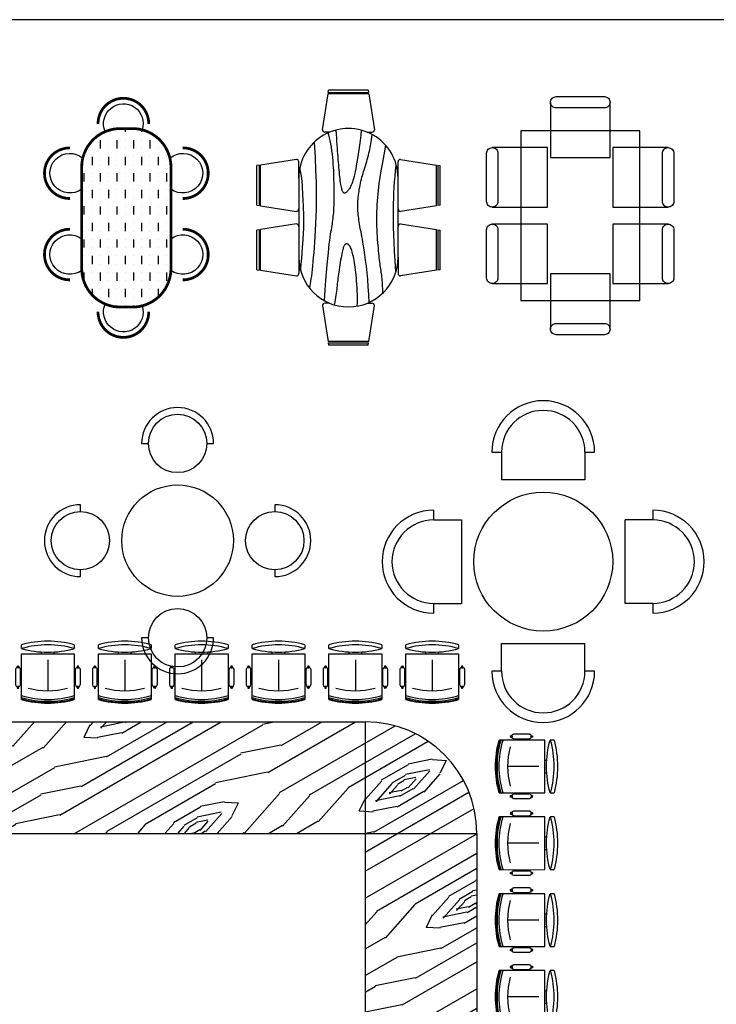
# Model space of a CAD drawing. Units: millimetres. Extents: x 274.3 to 343.4, y 149.5 to 182.9.
# Drawn here: x 318.5 to 324.1, y 175 to 182.9 of the extents above; entities that cross this region are included whole.
import ezdxf

# ---------------------------------------------------------------- set-up
doc = ezdxf.new("R2010")
doc.units = ezdxf.units.MM
for name, color, linetype in [('FUR', 42, 'Continuous'), ('furn', 7, 'Continuous'), ('RA-AP-01$0$FURN', 3, 'Continuous')]:
    doc.layers.add(name, color=color, linetype=linetype)
doc.styles.add('ATTR', font='romans.shx', dxfattribs={"width": 0.8, "height": 0.7})

# ---------------------------------------------------------------- blocks, each defined once
blk = doc.blocks.new('dd')
h = blk.add_hatch()
h.set_pattern_fill('MUDST', color=22, scale=12, style=0)
h.set_pattern_definition([(0, (-15094.6904, -3057.5582), (6, 3), [3, -3, 0, -3, 0, -3])])
edge = h.paths.add_edge_path()
edge.add_line((-32.42, 18.41), (-32.42, 14))
edge.add_arc((-18.42, 14), 14, 180, 270)
edge.add_line((-18.42, 0), (18.42, 0))
edge.add_arc((18.42, 14), 14, 270, 360)
edge.add_line((32.42, 14), (32.42, 18.41))
edge.add_arc((18.42, 18.41), 14, 360, 450)
edge.add_line((18.42, 32.41), (-18.42, 32.41))
edge.add_arc((-18.42, 18.41), 14, 90, 180)
at = {"color": 0, "const_width": 1}
for points in [[(-7.01, 36.61, 1.012537), (-25.41, 36.61, 1.012537)], [(22.53, 36.61, 1.012537), (4.13, 36.61, 1.012537)], [(-34.1, 8.08, -1.012537), (-34.1, 26.48, -1.012537)], [(34.1, 8.08, 1.012537), (34.1, 26.48, 1.012537)], [(-7.01, -4.21, -1.012537), (-25.41, -4.21, -1.012537)], [(22.53, -4.21, -1.012537), (4.13, -4.21, -1.012537)]]:
    blk.add_lwpolyline(points, format="xyb", dxfattribs=at)
blk.add_lwpolyline([(-32.42, 18.41), (-32.42, 14, 0.414214), (-18.42, 0), (18.42, 0, 0.414214), (32.42, 14), (32.42, 18.41, 0.414214), (18.42, 32.41), (-18.42, 32.41, 0.414214)], format="xyb", close=True, dxfattribs=at)
at = {"color": 0}
for centre, start, end in [((-16.21, 36.73), 323.1301, 220.7648), ((13.33, 36.73), 322.9757, 216.8699), ((-34.22, 17.28), 66.1544, 288.2885), ((34.22, 17.28), 251.7115, 113.8456), ((-16.21, -4.32), 139.2352, 36.8699), ((13.33, -4.32), 143.1301, 37.0243)]:
    blk.add_arc(centre, 7.2, start, end, dxfattribs=at)
blk = doc.blocks.new('DINOVL72')
at = {"linetype": 'Continuous'}
for p, q in [((-21, 37), (-21.1562, 36.00044)), ((-4.8416, 36), (-21.1534, 36)), ((-21, 37), (-5, 37)), ((-4.8437, 35.99968), (-5, 37)), ((5, 37), (4.8438, 36.00044)), ((21.1584, 36), (4.8466, 36)), ((5, 37), (21, 37)), ((21.1563, 35.99968), (21, 37)), ((-21.2343, 35.50061), (-23.5, 21)), ((-21.2304, 35.5), (-4.7609, 35.5)), ((-2.5, 21), (-4.7655, 35.49928)), ((4.7657, 35.50061), (2.5, 21)), ((4.7696, 35.5), (21.2391, 35.5)), ((23.5, 21), (21.2345, 35.49928)), ((-16, 20), (-22.5, 20)), ((16, 20), (-16, 20)), ((16, 20), (22.5, 20)), ((-50.4978, 8.15631), (-51.4981, 8)), ((-51.4981, -8), (-51.4981, 8)), ((-50.4981, 8.15843), (-50.4981, -8.15338)), ((-49.9981, -8.23041), (-49.9981, 8.23915)), ((-35.4981, 10.5), (-49.9974, 8.2345)), ((-34.4981, 7.60024), (-34.4981, 9.5)), ((34.4981, 7.60024), (34.4981, 9.5)), ((35.4981, 10.5), (49.9974, 8.2345)), ((49.9981, -8.23041), (49.9981, 8.23915)), ((50.4978, 8.15631), (51.4981, 8)), ((50.4981, 8.15843), (50.4981, -8.15338)), ((51.4981, -8), (51.4981, 8)), ((-34.4981, -7.60506), (-34.4981, -9.5)), ((34.4981, -7.60506), (34.4981, -9.5)), ((-51.4981, -8), (-50.4986, -8.15617)), ((-49.9988, -8.23428), (-35.4981, -10.5)), ((49.9987, -8.23428), (35.4981, -10.5)), ((51.4981, -8), (50.4985, -8.15617)), ((-21.2343, -35.50061), (-23.5, -21)), ((-16, -20), (-22.5, -20)), ((-16, -20), (16, -20)), ((-2.5, -21), (-4.7655, -35.49928)), ((4.7657, -35.50061), (2.5, -21)), ((16, -20), (22.5, -20)), ((23.5, -21), (21.2345, -35.49928)), ((-21.2304, -35.5), (-4.7609, -35.5)), ((4.7696, -35.5), (21.2391, -35.5)), ((-21, -37), (-21.1562, -36.00044)), ((-4.8416, -36), (-21.1534, -36)), ((-21, -37), (-5, -37)), ((-4.8437, -35.99968), (-5, -37)), ((5, -37), (4.8438, -36.00044)), ((21.1584, -36), (4.8466, -36)), ((5, -37), (21, -37)), ((21.1563, -35.99968), (21, -37))]:
    blk.add_line(p, q, dxfattribs=at)
for points in [[(-21.364, 19.26845), (-16.2714, 18.83015), (-12.1407, 18.50142), (-8.8393, 18.26731), (-6.2344, 18.11288), (-4.1932, 18.02319), (-2.5831, 17.98328), (-1.2714, 17.97822), (-0.1252, 17.99304), (0.9683, 18.01534), (2.043, 18.04273), (3.1126, 18.07539), (4.1912, 18.11345), (5.2926, 18.15709), (6.4309, 18.20644), (7.6199, 18.26167), (8.8736, 18.32293), (10.2006, 18.39138), (11.5882, 18.47212), (13.0184, 18.5713), (14.4733, 18.69503), (15.9348, 18.84942), (17.385, 19.04061), (18.8059, 19.27472), (20.1795, 19.55786)], [(30.4357, 13.8351), (24.3918, 13.47278), (19.0633, 13.21751), (14.3679, 13.05648), (10.2234, 12.97687), (6.5476, 12.96585), (3.2581, 13.01062), (0.2728, 13.09834), (-2.4906, 13.2162), (-5.1007, 13.35295), (-7.5708, 13.50362), (-9.9007, 13.6648), (-12.0901, 13.8331), (-14.1387, 14.00511), (-16.0462, 14.17743), (-17.8124, 14.34665), (-19.4368, 14.50938), (-20.9213, 14.66331), (-22.2759, 14.81055), (-23.5126, 14.9543), (-24.6434, 15.09776), (-25.6805, 15.24413), (-26.6357, 15.39662), (-27.5212, 15.55843), (-28.349, 15.73276)], [(-33.489, 9.71248), (-29.164, 9.37202), (-25.3398, 9.06532), (-21.9754, 8.78845), (-19.0297, 8.53747), (-16.4617, 8.30843), (-14.2303, 8.0974), (-12.2945, 7.90043), (-10.6133, 7.71359), (-9.148, 7.53367), (-7.8692, 7.3604), (-6.75, 7.19424), (-5.7635, 7.03566), (-4.8825, 6.88513), (-4.0801, 6.74309), (-3.3294, 6.61003), (-2.6033, 6.48639), (-1.8777, 6.37258), (-1.1401, 6.26866), (-0.3808, 6.17464), (0.4099, 6.09052), (1.2416, 6.01629), (2.1241, 5.95196), (3.067, 5.89753), (4.0801, 5.853), (5.1692, 5.81825), (6.3255, 5.79279), (7.5363, 5.77599), (8.7891, 5.76722), (10.0712, 5.76588), (11.37, 5.77135), (12.673, 5.783), (13.9674, 5.80021), (15.2441, 5.82289), (16.5073, 5.853), (17.7647, 5.893), (19.0237, 5.94537), (20.2922, 6.01258), (21.5777, 6.09712), (22.8878, 6.20145), (24.2302, 6.32804), (25.6071, 6.47883), (26.9988, 6.65353), (28.3804, 6.8513), (29.7267, 7.0713), (31.0129, 7.31272), (32.2137, 7.57471), (33.3043, 7.85643), (34.2596, 8.15706)], [(-35.6726, -3.59057), (-34.0233, -3.63354), (-32.4536, -3.64289), (-30.9579, -3.62254), (-29.5311, -3.5764), (-28.1677, -3.50841), (-26.8626, -3.42247), (-25.6103, -3.32251), (-24.4055, -3.21244), (-23.2443, -3.09561), (-22.1273, -2.97306), (-21.0567, -2.84526), (-20.0344, -2.71265), (-19.0627, -2.57572), (-18.1434, -2.43493), (-17.2787, -2.29073), (-16.4706, -2.14359), (-15.7206, -1.9939), (-15.0282, -1.84174), (-14.392, -1.6871), (-13.811, -1.52999), (-13.284, -1.37041), (-12.8098, -1.20835), (-12.3872, -1.04381), (-12.015, -0.87681), (-11.692, -0.70743), (-11.4159, -0.53619), (-11.1843, -0.36372), (-10.995, -0.19063), (-10.8456, -0.01754), (-10.7337, 0.15494), (-10.6571, 0.32617), (-10.6133, 0.49555), (-10.6003, 0.66245), (-10.6176, 0.82627), (-10.6648, 0.98637), (-10.7416, 1.14214), (-10.8477, 1.29296), (-10.9829, 1.43822), (-11.1468, 1.57729), (-11.3392, 1.70955), (-11.5613, 1.83486), (-11.8203, 1.95491), (-12.125, 2.07187), (-12.4844, 2.1879), (-12.9071, 2.30516), (-13.4019, 2.42583), (-13.9777, 2.55207), (-14.6433, 2.68603), (-15.4029, 2.82907), (-16.2422, 2.97922), (-17.1425, 3.13371), (-18.0851, 3.28973), (-19.0512, 3.44453), (-20.0219, 3.5953), (-20.9786, 3.73926), (-21.9024, 3.87364), (-22.779, 3.9964), (-23.6119, 4.10849), (-24.4091, 4.2116), (-25.1784, 4.30745), (-25.9277, 4.39773), (-26.665, 4.48415), (-27.3982, 4.5684), (-28.1352, 4.65219), (-28.884, 4.73765), (-29.653, 4.82866), (-30.4505, 4.92955), (-31.2851, 5.04463), (-32.165, 5.17821), (-33.0988, 5.33461), (-34.0948, 5.51816), (-35.1615, 5.73316)], [(35.312, -5.1895), (33.2206, -4.94495), (31.1914, -4.69557), (29.2357, -4.44294), (27.3645, -4.18863), (25.5893, -3.93422), (23.9212, -3.68126), (22.3714, -3.43135), (20.9512, -3.18605), (19.6681, -2.94649), (18.5149, -2.71204), (17.4809, -2.4816), (16.555, -2.25411), (15.7266, -2.02846), (14.9847, -1.8036), (14.3185, -1.57842), (13.7171, -1.35185), (13.1711, -1.12324), (12.6768, -0.89371), (12.2317, -0.6648), (11.8335, -0.43805), (11.48, -0.21501), (11.1686, 0.00277), (10.8972, 0.21375), (10.6633, 0.41638), (10.4648, 0.60941), (10.3, 0.79287), (10.1674, 0.96704), (10.0657, 1.13224), (9.9933, 1.28879), (9.9487, 1.43698), (9.9306, 1.57713), (9.9374, 1.70955), (9.9689, 1.83471), (10.0297, 1.95367), (10.1257, 2.06769), (10.2628, 2.178), (10.4468, 2.28583), (10.6836, 2.39243), (10.9791, 2.49903), (11.3392, 2.60686), (11.7681, 2.71681), (12.2645, 2.8283), (12.8255, 2.94041), (13.448, 3.05221), (14.1293, 3.16278), (14.8662, 3.27118), (15.656, 3.37649), (16.4956, 3.47777), (17.382, 3.5744), (18.3115, 3.66684), (19.2804, 3.75589), (20.2847, 3.8423), (21.3207, 3.92686), (22.3846, 4.01034), (23.4725, 4.09351), (24.5807, 4.17714), (25.7085, 4.26201), (26.8684, 4.34889), (28.0759, 4.43856), (29.3467, 4.53178), (30.6964, 4.62933), (32.1405, 4.73198), (33.6947, 4.84051), (35.3746, 4.95569)], [(-34.1707, -8.35693), (-31.0022, -8.20643), (-27.9356, -8.00769), (-24.995, -7.77077), (-22.2047, -7.50576), (-19.5888, -7.22273), (-17.1713, -6.93174), (-14.9766, -6.64288), (-13.0288, -6.36621), (-11.3422, -6.10983), (-9.8915, -5.87385), (-8.6418, -5.65643), (-7.5579, -5.45571), (-6.6049, -5.26984), (-5.7476, -5.09695), (-4.9511, -4.9352), (-4.1802, -4.78273), (-3.4065, -4.63814), (-2.6275, -4.50191), (-1.8474, -4.37495), (-1.0701, -4.2582), (-0.2999, -4.15258), (0.4591, -4.05903), (1.2029, -3.97846), (1.9274, -3.91181), (2.6302, -3.85985), (3.3166, -3.82274), (3.9936, -3.80047), (4.6683, -3.79305), (5.3477, -3.80047), (6.0388, -3.82274), (6.7487, -3.85985), (7.4843, -3.91181), (8.2506, -3.97861), (9.0429, -4.06026), (9.8546, -4.15676), (10.679, -4.2681), (11.5091, -4.39428), (12.3384, -4.53531), (13.1601, -4.69118), (13.9674, -4.8619), (14.7557, -5.04721), (15.5284, -5.24581), (16.2911, -5.45617), (17.0494, -5.67674), (17.8089, -5.90596), (18.5751, -6.1423), (19.3537, -6.3842), (20.1502, -6.63013), (20.968, -6.87829), (21.8024, -7.126), (22.6465, -7.3703), (23.4934, -7.60826), (24.3362, -7.83694), (25.1679, -8.05341), (25.9818, -8.25472), (26.7709, -8.43794), (27.5326, -8.6015), (28.2812, -8.74937), (29.0352, -8.88687), (29.8134, -9.01934), (30.6343, -9.15211), (31.5164, -9.29051), (32.4784, -9.43987), (33.5389, -9.60553)], [(29.2307, -14.99619), (25.4002, -14.29211), (22.1967, -13.71312), (19.5273, -13.24331), (17.299, -12.86674), (15.4189, -12.56749), (13.7941, -12.32964), (12.3316, -12.13724), (10.9386, -11.97438), (9.5384, -11.82802), (8.1187, -11.69665), (6.6838, -11.58168), (5.2378, -11.48449), (3.7847, -11.40648), (2.3287, -11.34903), (0.8738, -11.31354), (-0.5757, -11.3014), (-2.0154, -11.31325), (-3.4387, -11.34676), (-4.8385, -11.39882), (-6.2078, -11.46635), (-7.5395, -11.54624), (-8.8267, -11.63542), (-10.0622, -11.73078), (-11.2391, -11.82923), (-12.352, -11.9282), (-13.4027, -12.02717), (-14.3948, -12.12613), (-15.3317, -12.2251), (-16.217, -12.32407), (-17.0541, -12.42304), (-17.8467, -12.522), (-18.5983, -12.62097), (-19.313, -12.71984), (-19.9981, -12.81808), (-20.6614, -12.91509), (-21.311, -13.01024), (-21.9547, -13.10292), (-22.6005, -13.19251), (-23.2563, -13.27838), (-23.9299, -13.35993), (-24.6286, -13.43643), (-25.3567, -13.50681), (-26.1177, -13.56989), (-26.915, -13.62448), (-27.7523, -13.66942), (-28.6331, -13.70353), (-29.5609, -13.72562), (-30.5392, -13.73453)], [(-21.7976, -19.14179), (-17.402, -18.81552), (-13.4833, -18.56489), (-9.9813, -18.38121), (-6.8361, -18.2558), (-3.9875, -18.17998), (-1.3755, -18.14505), (1.06, -18.14234), (3.3792, -18.16316), (5.6347, -18.20112), (7.85, -18.25903), (10.0412, -18.34198), (12.2245, -18.45507), (14.4159, -18.6034), (16.6316, -18.79207), (18.8877, -19.02618), (21.2003, -19.31083)]]:
    blk.add_lwpolyline(points, dxfattribs=at)
for centre, radius, start, end in [((-16, 0), 20, 90, 270), ((-22.5, 21), 1, 180, 270), ((-3.5, 21), 1, 270, 0), ((3.5, 21), 1, 180, 270), ((16, 0), 20, 270, 90), ((22.5, 21), 1, 270, 0), ((-35.4981, 9.5), 1, 0.0000007, 90), ((35.4981, 9.5), 1, 90, 180), ((-35.4981, -9.5), 1, 270, 0.0000007), ((35.4981, -9.5), 1, 180, 270), ((-22.5, -21), 1, 90, 180), ((-3.5, -21), 1, 0, 90), ((3.5, -21), 1, 90, 180), ((22.5, -21), 1, 0, 90)]:
    blk.add_arc(centre, radius, start, end, dxfattribs=at)
at = {"style": 'ATTR', "width": 0.8, "flags": 9}
blk.add_attdef('ESTCODE', (0, 0), '', height=0.7, dxfattribs=at)
blk = doc.blocks.new('DT')
at = {"color": 0, "ltscale": 12}
for points in [[(36.02, 74.02), (36.02, 80.02, -0.414214), (33.74, 77.74), (14.31, 77.74, -0.414214), (12.02, 80.02, -0.414214), (14.31, 82.31), (33.74, 82.31, -0.414214), (36.02, 80.02, -0.414214), (33.74, 77.74), (14.31, 77.74, -0.414214), (12.02, 80.02), (12.02, 74.02), (12.02, 57.74), (36.02, 57.74)], [(-5.45, 61.74), (-11.45, 61.74, -0.414214), (-9.16, 59.45), (-9.16, 40.02, -0.414214), (-11.45, 37.74, -0.414214), (-13.74, 40.02), (-13.74, 59.45, -0.414214), (-11.45, 61.74, -0.414214), (-9.16, 59.45), (-9.16, 40.02, -0.414214), (-11.45, 37.74), (-5.45, 37.74), (10.84, 37.74), (10.84, 61.74)], [(53.45, 37.74), (59.45, 37.74, -0.414214), (57.16, 40.02), (57.16, 59.45, -0.414214), (59.45, 61.74, -0.414214), (61.74, 59.45), (61.74, 40.02, -0.414214), (59.45, 37.74, -0.414214), (57.16, 40.02), (57.16, 59.45, -0.414214), (59.45, 61.74), (53.45, 61.74), (37.16, 61.74), (37.16, 37.74)], [(-5.45, 30.88), (-11.45, 30.88, -0.414214), (-9.16, 28.59), (-9.16, 9.16, -0.414214), (-11.45, 6.88, -0.414214), (-13.74, 9.16), (-13.74, 28.59, -0.414214), (-11.45, 30.88, -0.414214), (-9.16, 28.59), (-9.16, 9.16, -0.414214), (-11.45, 6.88), (-5.45, 6.88), (10.84, 6.88), (10.84, 30.88)], [(53.45, 6.88), (59.45, 6.88, -0.414214), (57.16, 9.16), (57.16, 28.59, -0.414214), (59.45, 30.88, -0.414214), (61.74, 28.59), (61.74, 9.16, -0.414214), (59.45, 6.88, -0.414214), (57.16, 9.16), (57.16, 28.59, -0.414214), (59.45, 30.88), (53.45, 30.88), (37.16, 30.88), (37.16, 6.88)], [(12.02, -5.45), (12.02, -11.45, -0.414214), (14.31, -9.16), (33.74, -9.16, -0.414214), (36.02, -11.45, -0.414214), (33.74, -13.74), (14.31, -13.74, -0.414214), (12.02, -11.45, -0.414214), (14.31, -9.16), (33.74, -9.16, -0.414214), (36.02, -11.45), (36.02, -5.45), (36.02, 10.84), (12.02, 10.84)]]:
    blk.add_lwpolyline(points, format="xyb", close=True, dxfattribs=at)
blk.add_lwpolyline([(0, 68.57), (0, 0), (48, 0), (48, 68.57)], close=True, dxfattribs=at)
blk = doc.blocks.new('table-2')
at = {"color": 0, "linetype": 'ByBlock'}
for p, q in [((-0.4148, 0.8837), (-0.3363, 0.8837)), ((-0.3363, 0.8837), (-0.3363, 0.6605)), ((0.3363, 0.8837), (0.4148, 0.8837)), ((0.3363, 0.8837), (0.3363, 0.6605)), ((0.3363, 0.6605), (-0.3363, 0.6605)), ((-0.8837, 0.3363), (-0.8837, 0.4148)), ((0.8837, 0.4148), (0.8837, 0.3363)), ((-0.8837, 0.3363), (-0.6605, 0.3363)), ((-0.6605, 0.3363), (-0.6605, -0.3363)), ((0.6605, -0.3363), (0.6605, 0.3363)), ((0.8837, 0.3363), (0.6605, 0.3363)), ((-0.8837, -0.4148), (-0.8837, -0.3363)), ((-0.8837, -0.3363), (-0.6605, -0.3363)), ((0.8837, -0.3363), (0.6605, -0.3363)), ((0.8837, -0.3363), (0.8837, -0.4148)), ((-0.3363, -0.6605), (0.3363, -0.6605)), ((-0.3363, -0.8837), (-0.3363, -0.6605)), ((0.3363, -0.8837), (0.3363, -0.6605)), ((-0.3363, -0.8837), (-0.4148, -0.8837)), ((0.4148, -0.8837), (0.3363, -0.8837))]:
    blk.add_line(p, q, dxfattribs=at)
blk.add_circle((0, 0), 0.5605, dxfattribs=at)
for centre, radius, start, end in [((0, 0.8837), 0.4148, 360, 180), ((0, 0.8837), 0.3363, 360, 180), ((-0.8837, 0), 0.4148, 90, 270), ((0.8837, 0), 0.4148, 270, 90), ((-0.8837, 0), 0.3363, 90, 270), ((0.8837, 0), 0.3363, 270, 90), ((0, -0.8837), 0.4148, 180, 360), ((0, -0.8837), 0.3363, 180, 360)]:
    blk.add_arc(centre, radius, start, end, dxfattribs=at)
blk = doc.blocks.new('table-7')
at = {"color": 0, "linetype": 'ByBlock'}
for p, q in [((-0.2902, 0.784), (-0.2353, 0.784)), ((0.2353, 0.784), (0.2902, 0.784)), ((-0.784, 0.2353), (-0.784, 0.2902)), ((0.784, 0.2902), (0.784, 0.2353)), ((-0.784, -0.2902), (-0.784, -0.2353)), ((0.784, -0.2353), (0.784, -0.2902)), ((-0.2353, -0.784), (-0.2902, -0.784)), ((0.2902, -0.784), (0.2353, -0.784))]:
    blk.add_line(p, q, dxfattribs=at)
for centre, radius in [((0, 0.784), 0.2353), ((0, 0), 0.45), ((-0.784, 0), 0.2353), ((0.784, 0), 0.2353), ((0, -0.784), 0.2353)]:
    blk.add_circle(centre, radius, dxfattribs=at)
for centre, start, end in [((0, 0.784), 0, 180), ((-0.784, 0), 90, 270), ((0.784, 0), 270, 90), ((0, -0.784), 180, 0)]:
    blk.add_arc(centre, 0.2902, start, end, dxfattribs=at)
blk = doc.blocks.new('A$C705B52D6')
at = {"layer": 'RA-AP-01$0$FURN', "color": 8}
for p, q in [((-3.9435, -2.1914), (-3.8204, -1.7837)), ((-3.8906, -1.7625), (-3.8608, -1.7715)), ((-3.8204, -1.7837), (-3.4673, -1.8904)), ((-3.7066, -1.7951), (-3.703, -1.7829)), ((-3.5766, -1.8477), (-3.6981, -1.8109)), ((-3.6871, -1.7745), (-3.5656, -1.8112)), ((-3.5607, -1.8392), (-3.5571, -1.827)), ((-3.5571, -1.827), (-3.5607, -1.8392)), ((-3.984, -2.1792), (-4.0137, -2.1702)), ((-3.5905, -2.2981), (-3.9435, -2.1914)), ((-3.8425, -2.2449), (-3.8462, -2.2571)), ((-3.8377, -2.2729), (-3.7161, -2.3096)), ((-3.7051, -2.2732), (-3.8267, -2.2364)), ((-3.6966, -2.289), (-3.7003, -2.3011)), ((-3.7003, -2.3011), (-3.6966, -2.289))]:
    blk.add_line(p, q, dxfattribs=at)
at = {"layer": 'RA-AP-01$0$FURN', "color": 9}
for p, q in [((-3.716, -1.7823), (-3.7179, -1.7884)), ((-3.7157, -1.7923), (-3.7066, -1.7951)), ((-3.703, -1.7829), (-3.7121, -1.7802)), ((-3.5571, -1.827), (-3.5479, -1.8298)), ((-3.5516, -1.8419), (-3.5607, -1.8392)), ((-3.5458, -1.8337), (-3.5477, -1.8398)), ((-3.8574, -2.2504), (-3.8556, -2.2443)), ((-3.8462, -2.2571), (-3.8553, -2.2543)), ((-3.8516, -2.2422), (-3.8425, -2.2449)), ((-3.7003, -2.3011), (-3.6912, -2.3039)), ((-3.6875, -2.2917), (-3.6966, -2.289)), ((-3.6872, -2.3018), (-3.6854, -2.2957))]:
    blk.add_line(p, q, dxfattribs=at)
at = {"layer": 'RA-AP-01$0$FURN', "color": 7}
for p, q in [((-3.6613, -1.8221), (-3.664, -1.831)), ((-3.6134, -1.8365), (-3.6161, -1.8454)), ((-3.8673, -1.9389), (-3.8794, -1.9353)), ((-3.8967, -2.0362), (-3.9088, -2.0325)), ((-3.8341, -2.002), (-3.5964, -2.0738)), ((-3.7898, -2.2476), (-3.7871, -2.2387)), ((-3.742, -2.262), (-3.7393, -2.2531))]:
    blk.add_line(p, q, dxfattribs=at)
at = {"layer": 'RA-AP-01$0$FURN', "color": 8}
for centre, radius, start, end in [((-3.2009, -2.1933), 0.8131, 148.00845, 178.37229), ((-4.6438, -1.7574), 0.7831, 327.41201, 358.96874), ((-3.2009, -2.1933), 0.7831, 147.41201, 178.96874), ((-3.6945, -1.7988), 0.0127, 163.19037, 253.19037), ((-3.6908, -1.7866), 0.0127, 73.19037, 163.19037), ((-3.5692, -1.8233), 0.0127, 343.19037, 73.19037), ((-4.2503, -1.8763), 0.7531, 326.76607, 359.61468), ((-4.2503, -1.8763), 0.7681, 327.09561, 359.28514), ((-4.2503, -1.8763), 0.7781, 327.41201, 358.96874), ((-4.2503, -1.8763), 0.7831, 327.41201, 358.96874), ((-3.5729, -1.8355), 0.0127, 253.19037, 343.19037), ((-3.834, -2.2607), 0.0127, 163.19037, 253.19037), ((-3.8304, -2.2486), 0.0127, 73.19037, 163.19037), ((-3.7125, -2.2975), 0.0127, 253.19037, 343.19037), ((-3.7088, -2.2853), 0.0127, 343.19037, 73.19037)]:
    blk.add_arc(centre, radius, start, end, dxfattribs=at)
at = {"layer": 'RA-AP-01$0$FURN', "color": 9}
for centre, start, end in [((-3.7148, -1.7893), 163.19037, 253.19037), ((-3.713, -1.7832), 73.19037, 163.19037), ((-3.5507, -1.8389), 253.19037, 343.19037), ((-3.5489, -1.8328), 343.19037, 73.19037), ((-3.8544, -2.2513), 163.19037, 253.19037), ((-3.8526, -2.2452), 73.19037, 163.19037), ((-3.6903, -2.3009), 253.19037, 343.19037), ((-3.6884, -2.2948), 343.19037, 73.19037)]:
    blk.add_arc(centre, 0.00317, start, end, dxfattribs=at)
at = {"layer": 'RA-AP-01$0$FURN', "color": 7}
blk.add_arc((-4.1546, -1.9052), 0.5831, 327.41201, 358.96874, dxfattribs=at)
blk = doc.blocks.new('TABLE D')
at = {"layer": 'furn', "color": 32, "ltscale": 0.2}
for p, q in [((59.8765, 273.3636), (60.4605, 273.7007)), ((60.1874, 273.4228), (60.6688, 273.7007)), ((61.0669, 273.4394), (61.2987, 273.7007)), ((61.3819, 273.5042), (61.5562, 273.7007)), ((61.6262, 273.4892), (61.8138, 273.7007)), ((61.761, 272.9489), (63.0632, 273.7007)), ((61.9334, 273.1799), (62.8355, 273.7007)), ((62.0066, 273.6723), (62.0319, 273.7007)), ((62.0887, 273.6615), (62.2804, 273.7007)), ((62.092, 273.6494), (62.1376, 273.7007)), ((62.1367, 273.4176), (62.6272, 273.7007)), ((62.261, 273.6105), (62.4174, 273.7007)), ((62.2839, 273.6958), (62.2924, 273.7007)), ((63.3944, 273.6815), (63.4885, 273.7007)), ((63.4391, 273.2923), (64.1465, 273.7007)), ((63.5453, 273.5091), (63.8772, 273.7007)), ((59.6793, 273.4069), (60.1523, 273.6799)), ((60.6728, 273.6137), (60.8665, 273.6533)), ((60.8687, 273.6481), (60.9811, 273.6409)), ((60.9319, 273.5401), (60.9818, 273.6411)), ((61.8793, 272.8007), (63.3973, 273.6771)), ((61.9563, 273.5783), (62.0063, 273.6793)), ((62.0658, 273.5761), (62.2594, 273.6158)), ((63.5329, 273.13), (64.4649, 273.6681)), ((60.4579, 273.4836), (60.6744, 273.6086)), ((60.65, 273.5283), (60.8436, 273.568)), ((60.7157, 273.4083), (60.8469, 273.5561)), ((60.8011, 273.3854), (60.9323, 273.5333)), ((61.9556, 273.578), (62.068, 273.5708)), ((63.7744, 273.1122), (64.6283, 273.6051)), ((64.0854, 273.1714), (64.7315, 273.5444)), ((60.189, 272.8223), (61.3798, 273.5098)), ((60.3285, 273.329), (60.4596, 273.4769)), ((60.3957, 273.0619), (61.0723, 273.4526)), ((60.4139, 273.3061), (60.545, 273.454)), ((60.421, 272.8007), (61.6254, 273.4961)), ((60.5433, 273.4607), (60.6515, 273.5232)), ((60.586, 273.4492), (60.6401, 273.4805)), ((60.6385, 273.4856), (60.7353, 273.5054)), ((60.673, 273.4197), (60.7386, 273.4936)), ((63.2217, 273.4494), (63.5444, 273.5155)), ((59.9474, 273.1454), (60.1878, 273.4165)), ((60.5188, 273.3804), (60.6156, 273.4003)), ((60.5221, 273.3686), (60.5877, 273.4426)), ((60.5829, 273.267), (60.7994, 273.392)), ((60.6058, 273.3524), (60.714, 273.4149)), ((60.6172, 273.3951), (60.6714, 273.4264)), ((61.7169, 273.3381), (62.1365, 273.424)), ((62.1418, 272.819), (63.2243, 273.444)), ((64.5708, 273.3626), (64.7644, 273.4023)), ((64.7666, 273.3968), (64.879, 273.3895)), ((64.8299, 273.2888), (64.8798, 273.3898)), ((59.66, 273.1118), (59.8786, 273.3583)), ((60.2782, 273.2349), (60.3281, 273.3359)), ((60.4106, 273.3179), (60.6042, 273.3576)), ((60.796, 272.8007), (61.7192, 273.3337)), ((63.0174, 273.2109), (63.437, 273.2968)), ((64.3558, 273.2322), (64.5723, 273.3572)), ((64.5479, 273.2773), (64.7415, 273.3169)), ((64.6136, 273.1565), (64.7448, 273.3043)), ((60.2774, 273.2346), (60.3899, 273.2274)), ((60.3877, 273.2326), (60.5813, 273.2722)), ((64.2264, 273.0772), (64.3575, 273.2251)), ((64.2937, 272.8105), (65.0167, 273.228)), ((64.4412, 273.2093), (64.5494, 273.2718)), ((64.4839, 273.1979), (64.538, 273.2292)), ((64.5365, 273.2346), (64.6333, 273.2544)), ((64.5709, 273.1679), (64.6365, 273.2418)), ((64.699, 273.1336), (64.8301, 273.2815)), ((59.4446, 272.8624), (59.9473, 273.1526)), ((61.608, 273.1192), (61.9307, 273.1852)), ((62.4492, 272.8763), (63.0175, 273.2044)), ((63.8453, 272.8936), (64.0857, 273.1647)), ((64.3117, 273.0543), (64.4429, 273.2022)), ((64.4168, 273.1294), (64.5136, 273.1492)), ((64.42, 273.1168), (64.4855, 273.1908)), ((64.4808, 273.0157), (64.6973, 273.1407)), ((64.5037, 273.1011), (64.6119, 273.1636)), ((64.5151, 273.1438), (64.5692, 273.175)), ((59.4688, 273.0079), (59.6596, 273.1181)), ((60.0382, 272.9944), (60.3932, 273.0671)), ((61.0683, 272.8007), (61.609, 273.1129)), ((62.8927, 273.0191), (63.0863, 273.0587)), ((63.2494, 272.8025), (63.5335, 273.1229)), ((63.5579, 272.8601), (63.7765, 273.1065)), ((64.1762, 272.9835), (64.2261, 273.0845)), ((64.2246, 272.6504), (65.0609, 273.1332)), ((64.3085, 273.0669), (64.5022, 273.1065)), ((59.4446, 272.6459), (60.041, 272.9903)), ((62.6777, 272.8888), (62.8942, 273.0138)), ((63.0884, 273.0533), (63.2008, 273.0461)), ((63.1517, 272.9454), (63.2016, 273.0463)), ((64.1754, 272.9833), (64.2878, 272.976)), ((64.2246, 272.4949), (65.1019, 273.0015)), ((64.2857, 272.9815), (64.4793, 273.0211)), ((61.4029, 272.8805), (61.7579, 272.9532)), ((62.7631, 272.8659), (62.8713, 272.9284)), ((62.8584, 272.891), (62.9552, 272.9108)), ((62.8698, 272.9337), (63.0635, 272.9734)), ((62.8928, 272.8247), (62.9583, 272.8986)), ((62.9355, 272.8132), (63.0666, 272.9611)), ((63.03, 272.8007), (63.152, 272.9382)), ((63.6709, 272.8007), (63.8453, 272.9014)), ((59.8655, 272.7623), (60.1882, 272.8284)), ((61.2766, 272.8007), (61.4056, 272.8752)), ((62.3893, 272.8007), (62.452, 272.8714)), ((62.6074, 272.8007), (62.6793, 272.8819)), ((62.7131, 272.8007), (62.7647, 272.859)), ((62.7659, 272.8007), (62.8074, 272.8475)), ((62.8057, 272.8545), (62.8599, 272.8857)), ((62.8376, 272.8007), (62.8911, 272.8316)), ((62.9001, 272.8007), (62.9338, 272.8202)), ((63.4433, 272.8007), (63.5576, 272.8667)), ((64.2166, 272.8007), (64.2912, 272.816)), ((59.4446, 272.5128), (59.868, 272.7572)), ((60.0828, 272.6055), (60.3446, 272.7566)), ((62.1317, 272.8007), (62.1421, 272.8124)), ((62.8115, 272.8007), (62.8355, 272.8057)), ((63.235, 272.8007), (63.2467, 272.8075)), ((64.2246, 272.2784), (65.1246, 272.7981)), ((59.6612, 272.5238), (60.0807, 272.6097)), ((64.3161, 272.1739), (65.1246, 272.6407)), ((59.4446, 272.3925), (59.6613, 272.5177)), ((60.1766, 272.4431), (60.3446, 272.5401)), ((64.627, 272.2332), (65.1246, 272.5205)), ((59.893, 272.116), (60.1772, 272.4364)), ((64.8974, 272.2941), (65.1139, 272.4191)), ((65.1126, 272.4245), (65.1246, 272.4269)), ((59.5365, 272.332), (59.7301, 272.3716)), ((59.7322, 272.3665), (59.8446, 272.3593)), ((59.7954, 272.2585), (59.8453, 272.3595)), ((65.0897, 272.3391), (65.1246, 272.3463)), ((59.4446, 272.2731), (59.538, 272.327)), ((59.5136, 272.2466), (59.7073, 272.2863)), ((59.5792, 272.1268), (59.7103, 272.2746)), ((60.2016, 272.1736), (60.3446, 272.3348)), ((64.7679, 272.139), (64.8991, 272.2868)), ((64.8533, 272.1161), (64.9845, 272.264)), ((64.9828, 272.2712), (65.0911, 272.3337)), ((65.0255, 272.2597), (65.0796, 272.291)), ((65.0782, 272.2964), (65.1246, 272.3059)), ((59.4446, 272.2009), (59.5151, 272.2416)), ((59.4495, 272.1677), (59.5036, 272.1989)), ((59.5022, 272.2039), (59.599, 272.2237)), ((59.5365, 272.1382), (59.602, 272.2121)), ((59.6645, 272.1039), (59.7957, 272.2518)), ((64.3868, 271.9554), (64.6273, 272.2265)), ((64.9586, 272.1912), (65.0553, 272.211)), ((64.9616, 272.1786), (65.0271, 272.2525)), ((65.0453, 272.1629), (65.1246, 272.2087)), ((65.0568, 272.2056), (65.1109, 272.2369)), ((65.1125, 272.2296), (65.1246, 272.2433)), ((59.4446, 271.743), (60.2013, 272.1799)), ((59.4446, 272.1537), (59.4511, 272.1611)), ((59.4446, 271.6115), (60.3446, 272.1312)), ((59.4446, 271.8633), (59.8905, 272.1207)), ((59.4446, 272.1115), (59.4793, 272.1186)), ((59.4464, 271.9855), (59.663, 272.1105)), ((59.4693, 272.0708), (59.5776, 272.1333)), ((59.4808, 272.1135), (59.5349, 272.1448)), ((64.2246, 272.0629), (64.318, 272.1682)), ((64.7179, 272.0454), (64.7678, 272.1463)), ((64.8503, 272.1287), (65.0439, 272.1684)), ((65.0224, 272.0775), (65.1246, 272.1365)), ((59.4446, 272.0711), (59.4679, 272.0759)), ((64.717, 272.045), (64.8294, 272.0378)), ((64.8274, 272.0434), (65.0211, 272.083)), ((64.8354, 271.8723), (65.1246, 272.0393)), ((59.4446, 271.9904), (59.445, 271.9905)), ((64.2246, 271.8695), (64.387, 271.9632)), ((59.4446, 271.395), (60.3446, 271.9146)), ((64.478, 271.8052), (64.833, 271.8778)), ((64.6286, 271.6327), (65.1246, 271.919)), ((64.2246, 271.653), (64.4807, 271.8009)), ((59.4446, 271.2618), (60.3446, 271.7815)), ((64.5225, 271.4161), (65.1246, 271.7637)), ((64.3052, 271.5731), (64.6279, 271.6392)), ((59.6347, 271.2513), (60.203, 271.5795)), ((60.203, 271.5857), (60.3446, 271.6147)), ((64.2246, 271.5197), (64.3076, 271.5676)), ((64.6163, 271.2537), (65.1246, 271.5472)), ((59.8631, 271.2638), (60.0796, 271.3888)), ((60.0783, 271.3938), (60.2719, 271.4335)), ((60.2738, 271.4283), (60.3446, 271.4238)), ((64.2246, 271.3599), (64.5206, 271.4205)), ((64.8578, 271.2357), (65.1246, 271.3898)), ((60.0554, 271.3085), (60.249, 271.3481)), ((60.1207, 271.1885), (60.2519, 271.3364)), ((60.2061, 271.1656), (60.3373, 271.3135)), ((60.3371, 271.3203), (60.3446, 271.3355)), ((59.4446, 271.0294), (59.6372, 271.2466)), ((59.7335, 271.1093), (59.8646, 271.2571)), ((59.8189, 271.0864), (59.95, 271.2342)), ((59.9485, 271.2409), (60.0567, 271.3034)), ((59.9912, 271.2295), (60.0453, 271.2607)), ((60.044, 271.2658), (60.1408, 271.2856)), ((60.0781, 271.1999), (60.1436, 271.2739)), ((64.3325, 270.926), (64.6167, 271.2464)), ((64.6411, 270.9835), (64.8596, 271.23)), ((64.9284, 271.0171), (65.1246, 271.2383)), ((59.9243, 271.1606), (60.0211, 271.1804)), ((59.9271, 271.1489), (59.9927, 271.2228)), ((59.9881, 271.0473), (60.2046, 271.1723)), ((60.011, 271.1327), (60.1192, 271.1952)), ((60.0224, 271.1754), (60.0765, 271.2066)), ((64.2246, 271.1735), (64.2841, 271.1697)), ((64.2351, 271.069), (64.285, 271.17)), ((59.6834, 271.0151), (59.7333, 271.1161)), ((59.816, 271.0981), (60.0097, 271.1377)), ((59.8639, 270.8544), (60.3446, 271.1319)), ((59.6605, 270.6167), (60.3446, 271.0117)), ((59.6826, 271.0148), (59.795, 271.0076)), ((59.7931, 271.0127), (59.9868, 271.0524)), ((64.2246, 271.0498), (64.2351, 271.0617)), ((64.2246, 270.6186), (64.9287, 271.0251)), ((64.2246, 270.7499), (64.641, 270.9903)), ((64.2246, 270.8702), (64.3301, 270.9311)), ((59.4446, 270.7748), (59.8639, 270.8606)), ((59.488, 270.3857), (60.3446, 270.8803)), ((64.2246, 270.4021), (65.0224, 270.8627)), ((65.0197, 270.867), (65.1246, 270.8885)), ((59.4446, 270.7696), (59.4462, 270.7705)), ((64.847, 270.6349), (65.1246, 270.6918)), ((59.4446, 270.5781), (59.658, 270.6218)), ((59.5818, 270.2234), (60.3446, 270.6638)), ((64.2246, 270.2687), (64.8493, 270.6294)), ((59.8688, 270.2558), (60.3446, 270.5305)), ((65.0642, 270.4779), (65.1246, 270.5128)), ((64.6429, 270.3965), (65.0624, 270.4824)), ((59.4446, 270.3815), (59.4853, 270.3898)), ((60.1764, 270.3131), (60.3446, 270.4102)), ((64.2246, 270.1485), (64.6426, 270.3898)), ((59.8946, 269.9879), (60.1788, 270.3083)), ((59.4446, 270.0613), (59.5756, 270.209)), ((59.6503, 270.0029), (59.8689, 270.2494)), ((60.2751, 270.171), (60.3446, 270.2494)), ((64.3026, 270.0743), (64.5191, 270.1993)), ((64.518, 270.2046), (64.7116, 270.2443)), ((64.7134, 270.2387), (64.8258, 270.2315)), ((64.7768, 270.1308), (64.8267, 270.2318)), ((64.8741, 269.9878), (65.1246, 270.2702)), ((60.2251, 270.0769), (60.275, 270.1779)), ((64.4951, 270.1193), (64.6888, 270.1589)), ((64.5602, 269.9984), (64.6913, 270.1463)), ((64.6456, 269.9756), (64.7767, 270.1234)), ((60.2242, 270.0766), (60.3367, 270.0694)), ((60.3349, 270.0746), (60.3446, 270.0765)), ((64.2246, 269.9774), (64.3041, 270.0671)), ((64.2583, 269.8963), (64.3895, 270.0442)), ((64.388, 270.0514), (64.4963, 270.1139)), ((64.4307, 270.04), (64.4848, 270.0712)), ((64.4837, 270.0766), (64.5805, 270.0964)), ((64.5175, 270.0099), (64.5831, 270.0838)), ((59.4446, 269.8906), (59.6486, 270.0084)), ((59.4446, 269.7352), (59.8942, 269.9948)), ((64.2246, 269.499), (65.1246, 270.0186)), ((64.3034, 269.6647), (64.8717, 269.9929)), ((64.364, 269.9714), (64.4608, 269.9912)), ((64.3666, 269.9588), (64.4321, 270.0327)), ((64.4276, 269.8578), (64.6441, 269.9828)), ((64.4505, 269.9432), (64.5588, 270.0057)), ((64.4619, 269.9859), (64.5161, 270.0171)), ((59.9861, 269.8366), (60.3446, 269.91)), ((64.2246, 269.3677), (65.1246, 269.8873)), ((64.2557, 269.9089), (64.4494, 269.9485)), ((59.4446, 269.5187), (59.9879, 269.8324)), ((64.2246, 269.8186), (64.2346, 269.818)), ((64.2329, 269.8235), (64.4265, 269.8631)), ((60.2021, 269.6785), (60.3446, 269.7607)), ((59.8771, 269.6176), (60.1998, 269.6837)), ((64.2246, 269.6552), (64.3037, 269.6715)), ((64.2246, 269.1512), (65.1246, 269.6708)), ((59.4446, 269.3614), (59.8778, 269.6115)), ((60.0297, 269.4476), (60.3446, 269.6294)), ((64.3085, 269.0662), (65.1246, 269.5374)), ((59.6721, 269.379), (60.027, 269.4516)), ((60.1235, 269.2852), (60.3446, 269.4129)), ((64.6159, 269.1235), (65.1246, 269.4171)), ((59.4446, 269.2411), (59.6744, 269.3738)), ((59.8766, 268.9995), (60.117, 269.2706)), ((64.8443, 269.1361), (65.0608, 269.2611)), ((65.0598, 269.2665), (65.1246, 269.2797)), ((59.4446, 269.1458), (59.4848, 269.1691)), ((59.4837, 269.174), (59.6774, 269.2136)), ((59.679, 269.2085), (59.7914, 269.2013)), ((59.7423, 269.1006), (59.7922, 269.2016)), ((60.1919, 269.0647), (60.3446, 269.2368)), ((64.9297, 269.1133), (65.0379, 269.1758)), ((65.0369, 269.1811), (65.1246, 269.1991)), ((59.4446, 269.0737), (59.4619, 269.0837)), ((59.4608, 269.0886), (59.6545, 269.1283)), ((59.5258, 268.9687), (59.6569, 269.1166)), ((59.6111, 268.9459), (59.7423, 269.0937)), ((64.3341, 268.7979), (64.6183, 269.1183)), ((64.7145, 268.9809), (64.8457, 269.1288)), ((64.7999, 268.9581), (64.931, 269.1059)), ((64.9082, 269.0206), (64.9737, 269.0945)), ((64.9723, 269.1018), (65.0265, 269.1331)), ((65.0255, 269.1384), (65.1223, 269.1582)), ((65.0591, 269.0716), (65.1246, 269.1455)), ((65.1018, 269.0602), (65.1246, 269.0859)), ((59.4446, 269.0376), (59.4505, 269.041)), ((59.4494, 269.0459), (59.5462, 269.0657)), ((59.4577, 268.7675), (59.8827, 269.0129)), ((59.4827, 268.6617), (60.1903, 269.0702)), ((59.4831, 268.9802), (59.5486, 269.0541)), ((59.5316, 268.5346), (60.3446, 269.0039)), ((64.2246, 268.9649), (64.3084, 269.0593)), ((64.7975, 268.9707), (64.9911, 269.0104)), ((64.9058, 269.0332), (65.0026, 269.053)), ((64.9693, 268.9196), (65.1246, 269.0093)), ((64.9922, 269.005), (65.1004, 269.0675)), ((65.0036, 269.0477), (65.0577, 269.079)), ((59.4446, 268.9654), (59.4817, 268.9869)), ((59.4446, 268.9293), (59.5244, 268.9754)), ((59.4446, 268.8572), (59.6098, 268.9525)), ((64.6648, 268.8874), (64.7147, 268.9884)), ((64.7746, 268.8853), (64.9683, 268.925)), ((59.6293, 268.3745), (60.5296, 268.8943)), ((60.5279, 268.8985), (60.6368, 268.9207)), ((60.5714, 268.5095), (61.2838, 268.9207)), ((60.6652, 268.3471), (61.6588, 268.9207)), ((60.7438, 268.7403), (61.0564, 268.9207)), ((60.9522, 268.3794), (61.8898, 268.9207)), ((61.8284, 268.7712), (62.248, 268.8571)), ((62.2496, 268.8529), (62.3671, 268.9207)), ((62.3433, 268.6905), (62.7421, 268.9207)), ((62.5849, 268.6726), (63.0148, 268.9207)), ((62.8958, 268.7318), (63.2231, 268.9207)), ((63.1662, 268.7927), (63.3827, 268.9177)), ((63.3588, 268.8376), (63.5524, 268.8772)), ((63.4236, 268.717), (63.5548, 268.8648)), ((63.6403, 268.8492), (63.6757, 268.9207)), ((63.774, 268.7472), (63.9279, 268.9207)), ((64.0898, 268.8129), (64.1855, 268.9207)), ((64.6638, 268.887), (64.7762, 268.8798)), ((64.8451, 268.7265), (65.1246, 268.8879)), ((61.2597, 268.4367), (61.828, 268.7648)), ((62.8974, 268.1313), (64.0882, 268.8188)), ((62.9748, 268.0207), (64.3339, 268.8054)), ((63.0364, 268.6377), (63.1675, 268.7856)), ((63.2515, 268.7698), (63.3598, 268.8323)), ((63.2942, 268.7584), (63.3484, 268.7897)), ((63.3474, 268.7949), (63.4442, 268.8147)), ((63.3809, 268.7284), (63.4465, 268.8023)), ((63.509, 268.6941), (63.6402, 268.8419)), ((60.4189, 268.6795), (60.7416, 268.7455)), ((62.6553, 268.4541), (62.8957, 268.7252)), ((63.1041, 268.3709), (63.7807, 268.7615)), ((63.1217, 268.6148), (63.2529, 268.7627)), ((63.2277, 268.6897), (63.3245, 268.7095)), ((63.23, 268.6773), (63.2956, 268.7512)), ((63.2912, 268.5762), (63.5077, 268.7012)), ((63.314, 268.6616), (63.4223, 268.7241)), ((63.3255, 268.7043), (63.3796, 268.7355)), ((64.426, 268.6474), (64.8456, 268.7333)), ((64.6418, 268.4889), (65.11, 268.7592)), ((59.7222, 268.2707), (60.4195, 268.6733)), ((61.7036, 268.5794), (61.8972, 268.619)), ((61.8987, 268.6137), (62.0111, 268.6065)), ((61.9622, 268.5058), (62.0121, 268.6068)), ((62.0594, 268.363), (62.3435, 268.6834)), ((62.3679, 268.4205), (62.5865, 268.667)), ((62.9866, 268.544), (63.0365, 268.645)), ((63.1194, 268.6272), (63.3131, 268.6668)), ((63.3498, 268.0207), (64.4276, 268.643)), ((61.488, 268.4493), (61.7046, 268.5743)), ((61.6807, 268.494), (61.8743, 268.5336)), ((62.9857, 268.5436), (63.0981, 268.5364)), ((63.0965, 268.5418), (63.2902, 268.5814)), ((64.4694, 268.2582), (65.0666, 268.603)), ((60.2138, 268.4408), (60.5688, 268.5135)), ((61.5734, 268.4264), (61.6817, 268.4889)), ((61.6693, 268.4513), (61.7661, 268.4711)), ((61.7028, 268.3852), (61.7684, 268.4591)), ((61.7455, 268.3737), (61.8766, 268.5216)), ((61.8309, 268.3508), (61.962, 268.4987)), ((61.8915, 268.0207), (62.6557, 268.4619)), ((64.3168, 268.4284), (64.6395, 268.4945)), ((59.8066, 268.1992), (60.216, 268.4356)), ((60.7335, 268.1264), (60.9521, 268.3729)), ((60.9778, 268.1114), (61.262, 268.4318)), ((61.3582, 268.2945), (61.4894, 268.4423)), ((61.4436, 268.2716), (61.5747, 268.4195)), ((61.4889, 268.0398), (62.0572, 268.3679)), ((61.5519, 268.3341), (61.6174, 268.408)), ((61.6161, 268.415), (61.6702, 268.4462)), ((61.6359, 268.3182), (61.7442, 268.3807)), ((61.6474, 268.3609), (61.7015, 268.3921)), ((61.6642, 268.0207), (62.368, 268.4271)), ((62.7471, 268.3036), (63.1021, 268.3763)), ((63.6226, 268.0207), (64.3174, 268.4218)), ((60.418, 268.0611), (60.6584, 268.3321)), ((61.3084, 268.2006), (61.3584, 268.3015)), ((61.4413, 268.2836), (61.635, 268.3233)), ((61.5496, 268.3461), (61.6464, 268.3659)), ((61.613, 268.2328), (61.8296, 268.3578)), ((62.2665, 268.0207), (62.7495, 268.2996)), ((59.883, 268.1481), (60.0264, 268.2309)), ((60.0255, 268.2358), (60.2191, 268.2755)), ((60.2206, 268.2703), (60.333, 268.263)), ((60.284, 268.1624), (60.3339, 268.2634)), ((61.4184, 268.1983), (61.6121, 268.2379)), ((64.1118, 268.1898), (64.4668, 268.2624)), ((59.9474, 268.1131), (60.0036, 268.1455)), ((60.0026, 268.1505), (60.1962, 268.1901)), ((60.091, 268.0572), (60.1985, 268.1783)), ((60.1781, 268.0363), (60.2839, 268.1555)), ((60.5392, 268.0207), (60.732, 268.132)), ((61.3075, 268.2002), (61.4199, 268.193)), ((62.5743, 268.0715), (62.897, 268.1376)), ((63.8309, 268.0207), (64.114, 268.1842)), ((59.982, 268.097), (59.9921, 268.1028)), ((59.9912, 268.1078), (60.088, 268.1276)), ((60.0499, 268.0704), (60.0902, 268.1158)), ((60.3309, 268.0207), (60.4244, 268.0747)), ((60.8082, 268.0207), (60.9776, 268.1185)), ((62.4976, 268.0207), (62.5764, 268.0662)), ((61.3649, 268.0207), (61.4893, 268.0462)), ((64.0991, 268.0207), (64.1171, 268.0244))]:
    blk.add_line(p, q, dxfattribs=at)
at = {"layer": 'furn', "color": 32}
for p, q in [((60.3445, 273.7007), (64.2246, 273.7007)), ((60.3446, 273.7007), (60.3446, 268.0207)), ((64.2246, 273.7007), (64.2246, 268.0207)), ((59.4446, 272.8007), (65.1246, 272.8007)), ((59.4446, 272.8007), (59.4446, 268.9207)), ((65.1246, 272.801), (65.1246, 268.9207)), ((59.4446, 268.9207), (65.1246, 268.9207)), ((60.3445, 268.0207), (64.2246, 268.0207))]:
    blk.add_line(p, q, dxfattribs=at)
at = {"layer": 'furn', "color": 32, "ltscale": 0.2}
for centre, start, end in [((60.3446, 272.8007), 90, 180), ((64.2246, 272.8007), 360, 90), ((60.3446, 268.9207), 180, 270), ((64.2246, 268.9207), 270, 0)]:
    blk.add_arc(centre, 0.9, start, end, dxfattribs=at)
at = {"layer": 'RA-AP-01$0$FURN', "color": 44}
for p, rotation in [((62.8295, 271.1087), 286.8096261886047), ((63.4496, 271.1087), 286.8096261886047), ((64.0697, 271.1087), 286.8096261886047), ((64.6898, 271.1087), 286.8096261886047), ((65.3099, 271.1087), 286.8096261886047), ((65.93, 271.1087), 286.8096261886047), ((66.5501, 271.1087), 286.8096261886047), ((67.1702, 271.1087), 286.8096261886047), ((67.7903, 271.1087), 286.8096261886047), ((62.0366, 276.3664), 16.80962579220362), ((62.0366, 275.7463), 16.80962579220362), ((62.0366, 275.1262), 16.80962579220362), ((62.0366, 274.5061), 16.80962579220362), ((62.0366, 273.886), 16.80962579220362), ((62.0366, 273.2659), 16.80962579220362), ((62.0366, 272.6458), 16.80962579220362), ((62.0366, 272.0257), 16.80962579220362), ((62.0366, 271.4056), 16.80962579220362)]:
    blk.add_blockref('A$C705B52D6', p, dxfattribs=dict(at, rotation=rotation))
at = {"layer": 'RA-AP-01$0$FURN', "color": 44, "xscale": -1}
for p, rotation in [((62.5325, 276.3664), 343.1903742077964), ((62.5325, 275.7463), 343.1903742077964), ((62.5325, 275.1262), 343.1903742077964), ((62.5325, 274.5061), 343.1903742077964), ((62.5325, 273.886), 343.1903742077964), ((62.5325, 273.2659), 343.1903742077964), ((62.5325, 272.6458), 343.1903742077964), ((62.5325, 272.0257), 343.1903742077964), ((62.5325, 271.4056), 343.1903742077964), ((62.8295, 270.6128), 253.1903746041942), ((63.4496, 270.6128), 253.1903746041942), ((64.0697, 270.6128), 253.1903746041942), ((64.6898, 270.6128), 253.1903746041942), ((65.3099, 270.6128), 253.1903746041942), ((65.93, 270.6128), 253.1903746041942), ((66.5501, 270.6128), 253.1903746041942), ((67.1702, 270.6128), 253.1903746041942), ((67.7903, 270.6128), 253.1903746041942)]:
    blk.add_blockref('A$C705B52D6', p, dxfattribs=dict(at, rotation=rotation))

msp = doc.modelspace()

# ---------------------------------------------------------------- linework, layer by layer
msp.add_lwpolyline([(343.4456, 182.9131), (274.3596, 182.9131), (274.3596, 149.4559), (343.4456, 149.4559)], close=True)

# ---------------------------------------------------------------- block references
at = {"xscale": 0.02, "yscale": 0.02, "zscale": 0.02, "rotation": 89.99999999999999}
msp.add_blockref('DINOVL72', (321.1601, 181.3157), dxfattribs=at)
at = {"xscale": 0.02, "yscale": 0.02, "zscale": 0.02}
msp.add_blockref('DT', (322.5498, 180.6462), dxfattribs=at)
for name, p in [('table-2', (322.7314, 178.5402)), ('table-7', (319.7822, 178.7096)), ('TABLE D', (257.0713, -96.4531))]:
    msp.add_blockref(name, p)
at = {"layer": 'FUR', "xscale": -0.02221849598479821, "yscale": 0.02221849598478002, "zscale": 0.0222184959847893, "rotation": 90}
msp.add_blockref('dd', (319.7287, 181.3144), dxfattribs=at)

doc.saveas('drawing.dxf')
